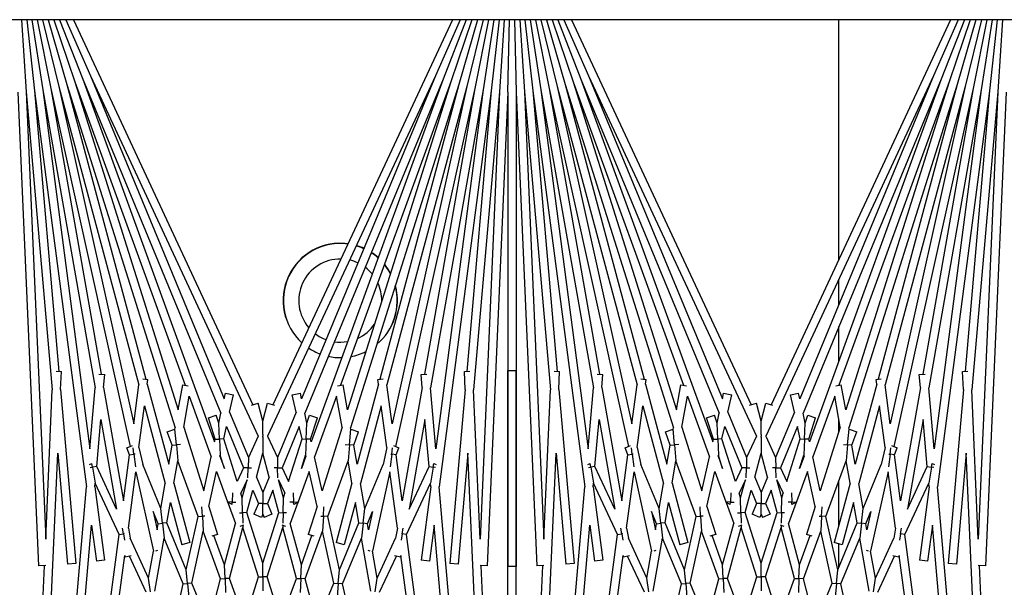
# Model space of a CAD drawing. Units: inches. Extents: x 63 to 221, y -3 to 179.
# Drawn here: x 159 to 162, y 173 to 175 of the extents above; entities that cross this region are included whole.
import ezdxf

# ---------------------------------------------------------------- set-up
doc = ezdxf.new("R2010")
doc.units = ezdxf.units.IN
doc.header["$LTSCALE"] = 8
doc.header["$MEASUREMENT"] = 0

msp = doc.modelspace()

# ---------------------------------------------------------------- linework, layer by layer
for p, q in [((162.2853, 174.7451), (149.9563, 174.7451)), ((158.6836, 174.7451), (158.6978, 174.5285)), ((158.6992, 174.7451), (158.7227, 174.5307)), ((158.715, 174.7451), (158.7475, 174.534)), ((158.731, 174.7451), (158.7721, 174.5383)), ((158.7472, 174.7451), (158.7965, 174.5437)), ((158.7638, 174.7451), (158.8206, 174.5502)), ((158.7809, 174.7451), (158.8445, 174.5577)), ((158.7984, 174.7451), (158.868, 174.5663)), ((158.8166, 174.7451), (158.8911, 174.5758)), ((158.8397, 174.7451), (159.3799, 173.5867)), ((159.9809, 174.7451), (159.4407, 173.5867)), ((160.004, 174.7451), (159.9295, 174.5758)), ((160.0222, 174.7451), (159.9526, 174.5663)), ((160.0397, 174.7451), (159.9761, 174.5577)), ((160.0568, 174.7451), (160, 174.5502)), ((160.0734, 174.7451), (160.0241, 174.5437)), ((160.0897, 174.7451), (160.0485, 174.5383)), ((160.1056, 174.7451), (160.0731, 174.534)), ((160.1214, 174.7451), (160.0979, 174.5307)), ((160.137, 174.7451), (160.1228, 174.5285)), ((160.1478, 174.5274), (160.1526, 174.7451)), ((160.1681, 174.7451), (160.1728, 174.5274)), ((160.1836, 174.7451), (160.1978, 174.5285)), ((160.1992, 174.7451), (160.2227, 174.5307)), ((160.215, 174.7451), (160.2475, 174.534)), ((160.231, 174.7451), (160.2721, 174.5383)), ((160.2472, 174.7451), (160.2965, 174.5437)), ((160.2638, 174.7451), (160.3206, 174.5502)), ((160.2809, 174.7451), (160.3445, 174.5577)), ((160.2984, 174.7451), (160.368, 174.5663)), ((160.3166, 174.7451), (160.3911, 174.5758)), ((160.3397, 174.7451), (160.8799, 173.5867)), ((161.4809, 174.7451), (160.9407, 173.5867)), ((161.1443, 174.0233), (161.1443, 174.7451)), ((161.504, 174.7451), (161.4295, 174.5758)), ((161.5222, 174.7451), (161.4526, 174.5663)), ((161.5397, 174.7451), (161.4761, 174.5577)), ((161.5568, 174.7451), (161.5, 174.5502)), ((161.5734, 174.7451), (161.5241, 174.5437)), ((161.5897, 174.7451), (161.5485, 174.5383)), ((161.6056, 174.7451), (161.5731, 174.534)), ((161.6214, 174.7451), (161.5979, 174.5307)), ((161.637, 174.7451), (161.6228, 174.5285)), ((158.868, 174.5663), (159.2841, 173.5616)), ((158.868, 174.5663), (159.265, 173.4754)), ((158.8911, 174.5758), (159.3965, 173.4919)), ((158.8911, 174.5758), (159.2936, 173.6041)), ((159.9295, 174.5758), (159.4241, 173.4919)), ((159.9295, 174.5758), (159.527, 173.6041)), ((159.9526, 174.5663), (159.5365, 173.5616)), ((159.9526, 174.5663), (159.5556, 173.4754)), ((160.368, 174.5663), (160.7841, 173.5616)), ((160.368, 174.5663), (160.765, 173.4754)), ((160.3911, 174.5758), (160.8965, 173.4919)), ((160.3911, 174.5758), (160.7936, 173.6041)), ((161.4295, 174.5758), (160.9241, 173.4919)), ((161.4295, 174.5758), (161.027, 173.6041)), ((161.4526, 174.5663), (161.0365, 173.5616)), ((161.4526, 174.5663), (161.0556, 173.4754)), ((158.7475, 174.534), (158.9056, 173.6371)), ((158.7475, 174.534), (158.8896, 173.4543)), ((158.7721, 174.5383), (159.0109, 173.461)), ((158.7721, 174.5383), (158.9237, 173.6784)), ((158.7965, 174.5437), (159.0369, 173.6464)), ((158.7965, 174.5437), (159.0215, 173.529)), ((158.8206, 174.5502), (159.1462, 173.5176)), ((158.8206, 174.5502), (159.0582, 173.6634)), ((158.8445, 174.5577), (159.1766, 173.6452)), ((158.8445, 174.5577), (159.1556, 173.571)), ((159.9761, 174.5577), (159.644, 173.6452)), ((159.9761, 174.5577), (159.665, 173.571)), ((160, 174.5502), (159.6744, 173.5176)), ((160, 174.5502), (159.7624, 173.6634)), ((160.0241, 174.5437), (159.7837, 173.6464)), ((160.0241, 174.5437), (159.7991, 173.529)), ((160.0485, 174.5383), (159.8097, 173.461)), ((160.0485, 174.5383), (159.8969, 173.6784)), ((160.0731, 174.534), (159.915, 173.6371)), ((160.0731, 174.534), (159.931, 173.4543)), ((160.2475, 174.534), (160.4056, 173.6371)), ((160.2475, 174.534), (160.3896, 173.4543)), ((160.2721, 174.5383), (160.5109, 173.461)), ((160.2721, 174.5383), (160.4237, 173.6784)), ((160.2965, 174.5437), (160.5369, 173.6464)), ((160.2965, 174.5437), (160.5215, 173.529)), ((160.3206, 174.5502), (160.6462, 173.5176)), ((160.3206, 174.5502), (160.5582, 173.6634)), ((160.3445, 174.5577), (160.6766, 173.6452)), ((160.3445, 174.5577), (160.6556, 173.571)), ((161.4761, 174.5577), (161.144, 173.6452)), ((161.4761, 174.5577), (161.165, 173.571)), ((161.5, 174.5502), (161.1744, 173.5176)), ((161.5, 174.5502), (161.2624, 173.6634)), ((161.5241, 174.5437), (161.2837, 173.6464)), ((161.5241, 174.5437), (161.2991, 173.529)), ((161.5485, 174.5383), (161.3097, 173.461)), ((161.5485, 174.5383), (161.3969, 173.6784)), ((161.5731, 174.534), (161.415, 173.6371)), ((161.5731, 174.534), (161.431, 173.4543)), ((158.6728, 174.5274), (158.7351, 173.1017)), ((158.6978, 174.5285), (158.7762, 173.6318)), ((158.6978, 174.5285), (158.7566, 173.1817)), ((158.7227, 174.5307), (158.8795, 173.3393)), ((158.7227, 174.5307), (158.7965, 173.6869)), ((160.0979, 174.5307), (159.9411, 173.3393)), ((160.0979, 174.5307), (160.0241, 173.6869)), ((160.1228, 174.5285), (160.0444, 173.6318)), ((160.1228, 174.5285), (160.064, 173.1817)), ((160.1478, 174.5274), (160.0856, 173.1017)), ((160.1478, 174.5274), (160.1478, 173.1003)), ((160.1728, 174.5274), (160.2351, 173.1017)), ((160.1728, 174.5274), (160.1728, 173.1003)), ((160.1978, 174.5285), (160.2762, 173.6318)), ((160.1978, 174.5285), (160.2566, 173.1817)), ((160.2227, 174.5307), (160.3795, 173.3393)), ((160.2227, 174.5307), (160.2965, 173.6869)), ((161.5979, 174.5307), (161.4411, 173.3393)), ((161.5979, 174.5307), (161.5241, 173.6869)), ((161.6228, 174.5285), (161.5444, 173.6318)), ((161.6228, 174.5285), (161.564, 173.1817)), ((161.6478, 174.5274), (161.5856, 173.1017)), ((161.1443, 173.8872), (161.1443, 173.9642)), ((161.1443, 173.7191), (161.1443, 173.8219)), ((158.7876, 173.6872), (158.8036, 173.6865)), ((158.8013, 173.6323), (158.8036, 173.6865)), ((158.9164, 173.679), (158.9342, 173.6774)), ((158.9308, 173.6382), (158.9342, 173.6774)), ((159.8864, 173.6774), (159.9042, 173.679)), ((159.8898, 173.6382), (159.8864, 173.6774)), ((160.017, 173.6865), (160.0331, 173.6872)), ((160.0193, 173.6323), (160.017, 173.6865)), ((160.1478, 173.6899), (160.1728, 173.6899)), ((160.1478, 171.2628), (160.1478, 173.6899)), ((160.1728, 171.2628), (160.1728, 173.6899)), ((160.2876, 173.6872), (160.3036, 173.6865)), ((160.3013, 173.6323), (160.3036, 173.6865)), ((160.4164, 173.679), (160.4342, 173.6774)), ((160.4308, 173.6382), (160.4342, 173.6774)), ((161.3864, 173.6774), (161.4042, 173.679)), ((161.3898, 173.6382), (161.3864, 173.6774)), ((161.517, 173.6865), (161.5331, 173.6872)), ((161.5193, 173.6323), (161.517, 173.6865)), ((159.0215, 173.529), (159.0369, 173.6464)), ((159.0485, 173.6647), (159.0643, 173.6626)), ((159.0624, 173.6481), (159.0643, 173.6626)), ((159.0624, 173.6481), (159.1268, 173.4076)), ((159.1556, 173.571), (159.1689, 173.6465)), ((159.1689, 173.6465), (159.1857, 173.6436)), ((159.6349, 173.6436), (159.6517, 173.6465)), ((159.665, 173.571), (159.6517, 173.6465)), ((159.7582, 173.6481), (159.6938, 173.4076)), ((159.7563, 173.6626), (159.7721, 173.6647)), ((159.7582, 173.6481), (159.7563, 173.6626)), ((159.7991, 173.529), (159.7837, 173.6464)), ((160.5215, 173.529), (160.5369, 173.6464)), ((160.5485, 173.6647), (160.5643, 173.6626)), ((160.5624, 173.6481), (160.5643, 173.6626)), ((160.5624, 173.6481), (160.6268, 173.4076)), ((160.6556, 173.571), (160.6689, 173.6465)), ((160.6689, 173.6465), (160.6857, 173.6436)), ((161.1349, 173.6436), (161.1517, 173.6465)), ((161.1443, 173.6452), (161.1443, 173.646)), ((161.165, 173.571), (161.1517, 173.6465)), ((161.2582, 173.6481), (161.1938, 173.4076)), ((161.2563, 173.6626), (161.2721, 173.6647)), ((161.2582, 173.6481), (161.2563, 173.6626)), ((161.2991, 173.529), (161.2837, 173.6464)), ((158.7566, 173.1817), (158.7762, 173.6318)), ((158.8013, 173.6323), (158.8471, 173.109)), ((158.8896, 173.4543), (158.9056, 173.6371)), ((158.9308, 173.6382), (158.9909, 173.2971)), ((159.2936, 173.6041), (159.2974, 173.6215)), ((159.2974, 173.6215), (159.3218, 173.6161)), ((159.3102, 173.5639), (159.3218, 173.6161)), ((159.4988, 173.6161), (159.5232, 173.6215)), ((159.5104, 173.5639), (159.4988, 173.6161)), ((159.527, 173.6041), (159.5232, 173.6215)), ((159.8898, 173.6382), (159.8297, 173.2971)), ((159.931, 173.4543), (159.915, 173.6371)), ((160.0193, 173.6323), (159.9735, 173.109)), ((160.064, 173.1817), (160.0444, 173.6318)), ((160.2566, 173.1817), (160.2762, 173.6318)), ((160.3013, 173.6323), (160.3471, 173.109)), ((160.3896, 173.4543), (160.4056, 173.6371)), ((160.4308, 173.6382), (160.4909, 173.2971)), ((160.7936, 173.6041), (160.7974, 173.6215)), ((160.7974, 173.6215), (160.8218, 173.6161)), ((160.8102, 173.5639), (160.8218, 173.6161)), ((160.9988, 173.6161), (161.0232, 173.6215)), ((161.0104, 173.5639), (160.9988, 173.6161)), ((161.027, 173.6041), (161.0232, 173.6215)), ((161.3898, 173.6382), (161.3297, 173.2971)), ((161.431, 173.4543), (161.415, 173.6371)), ((161.5193, 173.6323), (161.4735, 173.109)), ((161.564, 173.1817), (161.5444, 173.6318)), ((159.1719, 173.5193), (159.1884, 173.6129)), ((159.1884, 173.6129), (159.2549, 173.43)), ((159.3758, 173.5856), (159.3959, 173.591)), ((159.4103, 173.5373), (159.3959, 173.591)), ((159.4103, 173.5373), (159.4247, 173.591)), ((159.4247, 173.591), (159.4448, 173.5856)), ((159.6322, 173.6129), (159.5657, 173.43)), ((159.6487, 173.5193), (159.6322, 173.6129)), ((160.6719, 173.5193), (160.6884, 173.6129)), ((160.6884, 173.6129), (160.7549, 173.43)), ((160.8758, 173.5856), (160.8959, 173.591)), ((160.9103, 173.5373), (160.8959, 173.591)), ((160.9103, 173.5373), (160.9247, 173.591)), ((160.9247, 173.591), (160.9448, 173.5856)), ((161.1322, 173.6129), (161.0657, 173.43)), ((161.1487, 173.5193), (161.1322, 173.6129)), ((159.0373, 173.4576), (159.0538, 173.5833)), ((159.0538, 173.5833), (159.1165, 173.3493)), ((159.2775, 173.5315), (159.2841, 173.5616)), ((159.3102, 173.5639), (159.3666, 173.4278)), ((159.5104, 173.5639), (159.454, 173.4278)), ((159.5431, 173.5315), (159.5365, 173.5616)), ((159.7668, 173.5833), (159.7041, 173.3493)), ((159.7833, 173.4576), (159.7668, 173.5833)), ((160.5373, 173.4576), (160.5538, 173.5833)), ((160.5538, 173.5833), (160.6165, 173.3493)), ((160.7775, 173.5315), (160.7841, 173.5616)), ((160.8102, 173.5639), (160.8666, 173.4278)), ((161.0104, 173.5639), (160.954, 173.4278)), ((161.0431, 173.5315), (161.0365, 173.5616)), ((161.2668, 173.5833), (161.2041, 173.3493)), ((161.2833, 173.4576), (161.2668, 173.5833)), ((158.91, 173.4008), (158.9224, 173.542)), ((158.9224, 173.542), (158.9699, 173.2723)), ((159.2463, 173.5473), (159.2701, 173.5549)), ((159.2666, 173.4827), (159.2463, 173.5473)), ((159.2775, 173.5315), (159.2701, 173.5549)), ((159.2796, 173.4833), (159.2775, 173.5315)), ((159.4103, 173.4966), (159.4103, 173.5373)), ((159.541, 173.4833), (159.5431, 173.5315)), ((159.5431, 173.5315), (159.5505, 173.5549)), ((159.5505, 173.5549), (159.5743, 173.5473)), ((159.554, 173.4827), (159.5743, 173.5473)), ((159.8982, 173.542), (159.8507, 173.2723)), ((159.9106, 173.4008), (159.8982, 173.542)), ((160.41, 173.4008), (160.4224, 173.542)), ((160.4224, 173.542), (160.4699, 173.2723)), ((160.7463, 173.5473), (160.7701, 173.5549)), ((160.7666, 173.4827), (160.7463, 173.5473)), ((160.7775, 173.5315), (160.7701, 173.5549)), ((160.7796, 173.4833), (160.7775, 173.5315)), ((160.9103, 173.4966), (160.9103, 173.5373)), ((161.041, 173.4833), (161.0431, 173.5315)), ((161.0431, 173.5315), (161.0505, 173.5549)), ((161.0505, 173.5549), (161.0743, 173.5473)), ((161.054, 173.4827), (161.0743, 173.5473)), ((161.1443, 173.5053), (161.1443, 173.5443)), ((161.3982, 173.542), (161.3507, 173.2723)), ((161.4106, 173.4008), (161.3982, 173.542)), ((159.1225, 173.5047), (159.1457, 173.5132)), ((159.1369, 173.4651), (159.1225, 173.5047)), ((159.1454, 173.5131), (159.1462, 173.5176)), ((159.1498, 173.4662), (159.1457, 173.5132)), ((159.1719, 173.5193), (159.2323, 173.3278)), ((159.2925, 173.4838), (159.3008, 173.5213)), ((159.3008, 173.5213), (159.3523, 173.3971)), ((159.4103, 173.4966), (159.4103, 173.4919)), ((159.5198, 173.5213), (159.4683, 173.3971)), ((159.5281, 173.4838), (159.5198, 173.5213)), ((159.6487, 173.5193), (159.5883, 173.3278)), ((159.6708, 173.4662), (159.6749, 173.5132)), ((159.6752, 173.5131), (159.6744, 173.5176)), ((159.6749, 173.5132), (159.6981, 173.5047)), ((159.6837, 173.4651), (159.6981, 173.5047)), ((160.6225, 173.5047), (160.6457, 173.5132)), ((160.6369, 173.4651), (160.6225, 173.5047)), ((160.6454, 173.5131), (160.6462, 173.5176)), ((160.6498, 173.4662), (160.6457, 173.5132)), ((160.6719, 173.5193), (160.7323, 173.3278)), ((160.7925, 173.4838), (160.8008, 173.5213)), ((160.8008, 173.5213), (160.8523, 173.3971)), ((160.9103, 173.4966), (160.9103, 173.4919)), ((161.0198, 173.5213), (160.9683, 173.3971)), ((161.0281, 173.4838), (161.0198, 173.5213)), ((161.1487, 173.5193), (161.0883, 173.3278)), ((161.1708, 173.4662), (161.1749, 173.5132)), ((161.1752, 173.5131), (161.1744, 173.5176)), ((161.1749, 173.5132), (161.1981, 173.5047)), ((161.1837, 173.4651), (161.1981, 173.5047)), ((159.1369, 173.4651), (159.1498, 173.4662)), ((159.1624, 173.4673), (159.1498, 173.4662)), ((159.1498, 173.4662), (159.154, 173.4181)), ((159.265, 173.4754), (159.2666, 173.4827)), ((159.2666, 173.4827), (159.2796, 173.4833)), ((159.2925, 173.4838), (159.2796, 173.4833)), ((159.2796, 173.4833), (159.2817, 173.435)), ((159.3329, 173.3556), (159.2925, 173.4838)), ((159.3965, 173.4919), (159.3666, 173.4278)), ((159.3976, 173.4919), (159.3965, 173.4919)), ((159.4096, 173.489), (159.4103, 173.489)), ((159.4103, 173.4919), (159.4099, 173.4919)), ((159.4103, 173.4908), (159.4103, 173.4919)), ((159.4103, 173.4919), (159.4107, 173.4919)), ((159.4103, 173.489), (159.4103, 173.4908)), ((159.4103, 173.489), (159.4103, 173.4407)), ((159.411, 173.489), (159.4103, 173.489)), ((159.423, 173.4919), (159.4241, 173.4919)), ((159.4241, 173.4919), (159.454, 173.4278)), ((159.4877, 173.3556), (159.5281, 173.4838)), ((159.5281, 173.4838), (159.541, 173.4833)), ((159.541, 173.4833), (159.5389, 173.435)), ((159.554, 173.4827), (159.541, 173.4833)), ((159.5556, 173.4754), (159.554, 173.4827)), ((159.6582, 173.4673), (159.6708, 173.4662)), ((159.6708, 173.4662), (159.6666, 173.4181)), ((159.6837, 173.4651), (159.6708, 173.4662)), ((160.6369, 173.4651), (160.6498, 173.4662)), ((160.6624, 173.4673), (160.6498, 173.4662)), ((160.6498, 173.4662), (160.654, 173.4181)), ((160.765, 173.4754), (160.7666, 173.4827)), ((160.7666, 173.4827), (160.7796, 173.4833)), ((160.7925, 173.4838), (160.7796, 173.4833)), ((160.7796, 173.4833), (160.7817, 173.435)), ((160.8329, 173.3556), (160.7925, 173.4838)), ((160.8965, 173.4919), (160.8666, 173.4278)), ((160.8976, 173.4919), (160.8965, 173.4919)), ((160.9096, 173.489), (160.9103, 173.489)), ((160.9103, 173.4919), (160.9099, 173.4919)), ((160.9103, 173.4908), (160.9103, 173.4919)), ((160.9103, 173.4919), (160.9107, 173.4919)), ((160.9103, 173.489), (160.9103, 173.4908)), ((160.9103, 173.489), (160.9103, 173.4407)), ((160.911, 173.489), (160.9103, 173.489)), ((160.923, 173.4919), (160.9241, 173.4919)), ((160.9241, 173.4919), (160.954, 173.4278)), ((160.9877, 173.3556), (161.0281, 173.4838)), ((161.0281, 173.4838), (161.041, 173.4833)), ((161.041, 173.4833), (161.0389, 173.435)), ((161.054, 173.4827), (161.041, 173.4833)), ((161.0556, 173.4754), (161.054, 173.4827)), ((161.1582, 173.4673), (161.1708, 173.4662)), ((161.1708, 173.4662), (161.1666, 173.4181)), ((161.1837, 173.4651), (161.1708, 173.4662)), ((158.6978, 171.2617), (158.7929, 173.441)), ((158.7929, 173.441), (158.8222, 173.1068)), ((159.0007, 173.4568), (159.0174, 173.4637)), ((159.0092, 173.4362), (159.0007, 173.4568)), ((159.0092, 173.4362), (159.0221, 173.4379)), ((159.0221, 173.4379), (159.0196, 173.4568)), ((159.0254, 173.4383), (159.0221, 173.4379)), ((159.0221, 173.4379), (159.0271, 173.3996)), ((159.0373, 173.4576), (159.0486, 173.4064)), ((159.1268, 173.4076), (159.1369, 173.4651)), ((159.391, 173.3688), (159.4103, 173.4407)), ((159.4296, 173.3688), (159.4103, 173.4407)), ((159.6938, 173.4076), (159.6837, 173.4651)), ((159.7833, 173.4576), (159.772, 173.4064)), ((159.7985, 173.4379), (159.7935, 173.3996)), ((159.7952, 173.4383), (159.7985, 173.4379)), ((159.7985, 173.4379), (159.801, 173.4568)), ((159.8114, 173.4362), (159.7985, 173.4379)), ((159.8032, 173.4637), (159.8199, 173.4568)), ((159.8114, 173.4362), (159.8199, 173.4568)), ((160.0277, 173.441), (159.9984, 173.1068)), ((160.1228, 171.2617), (160.0277, 173.441)), ((160.1978, 171.2617), (160.2929, 173.441)), ((160.2929, 173.441), (160.3222, 173.1068)), ((160.5007, 173.4568), (160.5174, 173.4637)), ((160.5092, 173.4362), (160.5007, 173.4568)), ((160.5092, 173.4362), (160.5221, 173.4379)), ((160.5221, 173.4379), (160.5196, 173.4568)), ((160.5254, 173.4383), (160.5221, 173.4379)), ((160.5221, 173.4379), (160.5271, 173.3996)), ((160.5373, 173.4576), (160.5486, 173.4064)), ((160.6268, 173.4076), (160.6369, 173.4651)), ((160.891, 173.3688), (160.9103, 173.4407)), ((160.9296, 173.3688), (160.9103, 173.4407)), ((161.1938, 173.4076), (161.1837, 173.4651)), ((161.2833, 173.4576), (161.272, 173.4064)), ((161.2985, 173.4379), (161.2935, 173.3996)), ((161.2952, 173.4383), (161.2985, 173.4379)), ((161.2985, 173.4379), (161.301, 173.4568)), ((161.3114, 173.4362), (161.2985, 173.4379)), ((161.3032, 173.4637), (161.3199, 173.4568)), ((161.3114, 173.4362), (161.3199, 173.4568)), ((161.5277, 173.441), (161.4984, 173.1068)), ((161.6228, 171.2617), (161.5277, 173.441)), ((158.8881, 173.4068), (158.8952, 173.4102)), ((158.8973, 173.3985), (158.8952, 173.4102)), ((158.9909, 173.2971), (159.0092, 173.4362)), ((159.1421, 173.3504), (159.154, 173.4181)), ((159.2151, 173.2503), (159.154, 173.4181)), ((159.2323, 173.3278), (159.2549, 173.43)), ((159.2809, 173.4317), (159.2817, 173.435)), ((159.2809, 173.4317), (159.2944, 173.3947)), ((159.2944, 173.3947), (159.2817, 173.435)), ((159.3666, 173.4278), (159.3659, 173.3968)), ((159.454, 173.4278), (159.4547, 173.3968)), ((159.5262, 173.3947), (159.5389, 173.435)), ((159.5397, 173.4317), (159.5262, 173.3947)), ((159.5397, 173.4317), (159.5389, 173.435)), ((159.5883, 173.3278), (159.5657, 173.43)), ((159.6055, 173.2503), (159.6666, 173.4181)), ((159.6785, 173.3504), (159.6666, 173.4181)), ((159.8297, 173.2971), (159.8114, 173.4362)), ((159.9233, 173.3985), (159.9254, 173.4102)), ((159.9254, 173.4102), (159.9325, 173.4068)), ((160.3881, 173.4068), (160.3952, 173.4102)), ((160.3973, 173.3985), (160.3952, 173.4102)), ((160.4909, 173.2971), (160.5092, 173.4362)), ((160.6421, 173.3504), (160.654, 173.4181)), ((160.7151, 173.2503), (160.654, 173.4181)), ((160.7323, 173.3278), (160.7549, 173.43)), ((160.7809, 173.4317), (160.7817, 173.435)), ((160.7809, 173.4317), (160.7944, 173.3947)), ((160.7944, 173.3947), (160.7817, 173.435)), ((160.8666, 173.4278), (160.8659, 173.3968)), ((160.954, 173.4278), (160.9547, 173.3968)), ((161.0262, 173.3947), (161.0389, 173.435)), ((161.0397, 173.4317), (161.0262, 173.3947)), ((161.0397, 173.4317), (161.0389, 173.435)), ((161.0883, 173.3278), (161.0657, 173.43)), ((161.1055, 173.2503), (161.1666, 173.4181)), ((161.1785, 173.3504), (161.1666, 173.4181)), ((161.3297, 173.2971), (161.3114, 173.4362)), ((161.4233, 173.3985), (161.4254, 173.4102)), ((161.4254, 173.4102), (161.4325, 173.4068)), ((158.8908, 173.3974), (158.8973, 173.3985)), ((158.91, 173.4008), (158.8973, 173.3985)), ((158.8973, 173.3985), (158.9057, 173.351)), ((158.9699, 173.2723), (158.91, 173.4008)), ((159.0054, 173.2153), (159.0277, 173.3851)), ((159.0277, 173.3851), (159.0807, 173.1462)), ((159.1033, 173.2744), (159.0486, 173.4064)), ((159.2473, 173.2801), (159.2709, 173.3862)), ((159.2709, 173.3862), (159.3043, 173.2943)), ((159.3523, 173.3971), (159.3329, 173.3556)), ((159.3659, 173.3968), (159.3523, 173.3971)), ((159.3653, 173.3671), (159.3659, 173.3968)), ((159.3659, 173.3968), (159.376, 173.3965)), ((159.4547, 173.3968), (159.4446, 173.3965)), ((159.4547, 173.3968), (159.4683, 173.3971)), ((159.4553, 173.3671), (159.4547, 173.3968)), ((159.4683, 173.3971), (159.4877, 173.3556)), ((159.5497, 173.3862), (159.5163, 173.2943)), ((159.5733, 173.2801), (159.5497, 173.3862)), ((159.7173, 173.2744), (159.772, 173.4064)), ((159.7929, 173.3851), (159.7399, 173.1462)), ((159.8152, 173.2153), (159.7929, 173.3851)), ((159.8507, 173.2723), (159.9106, 173.4008)), ((159.9106, 173.4008), (159.9233, 173.3985)), ((159.9233, 173.3985), (159.9149, 173.351)), ((159.9298, 173.3974), (159.9233, 173.3985)), ((160.3908, 173.3974), (160.3973, 173.3985)), ((160.41, 173.4008), (160.3973, 173.3985)), ((160.3973, 173.3985), (160.4057, 173.351)), ((160.4699, 173.2723), (160.41, 173.4008)), ((160.5054, 173.2153), (160.5277, 173.3851)), ((160.5277, 173.3851), (160.5807, 173.1462)), ((160.6033, 173.2744), (160.5486, 173.4064)), ((160.7473, 173.2801), (160.7709, 173.3862)), ((160.7709, 173.3862), (160.8043, 173.2943)), ((160.8523, 173.3971), (160.8329, 173.3556)), ((160.8659, 173.3968), (160.8523, 173.3971)), ((160.8653, 173.3671), (160.8659, 173.3968)), ((160.8659, 173.3968), (160.876, 173.3965)), ((160.9547, 173.3968), (160.9446, 173.3965)), ((160.9547, 173.3968), (160.9683, 173.3971)), ((160.9553, 173.3671), (160.9547, 173.3968)), ((160.9683, 173.3971), (160.9877, 173.3556)), ((161.0497, 173.3862), (161.0163, 173.2943)), ((161.0733, 173.2801), (161.0497, 173.3862)), ((161.2173, 173.2744), (161.272, 173.4064)), ((161.2929, 173.3851), (161.2399, 173.1462)), ((161.3152, 173.2153), (161.2929, 173.3851)), ((161.3507, 173.2723), (161.4106, 173.4008)), ((161.4106, 173.4008), (161.4233, 173.3985)), ((161.4233, 173.3985), (161.4149, 173.351)), ((161.4298, 173.3974), (161.4233, 173.3985)), ((158.9047, 173.3398), (158.9057, 173.351)), ((158.9777, 173.1965), (158.9057, 173.351)), ((159.1033, 173.2744), (159.1165, 173.3493)), ((159.1421, 173.3504), (159.19, 173.1717)), ((159.3631, 173.3611), (159.3441, 173.3203)), ((159.3484, 173.3064), (159.3631, 173.3611)), ((159.391, 173.3688), (159.4103, 173.3223)), ((159.4296, 173.3688), (159.4103, 173.3223)), ((159.4575, 173.3611), (159.4765, 173.3203)), ((159.4722, 173.3064), (159.4575, 173.3611)), ((159.6785, 173.3504), (159.6306, 173.1717)), ((159.7173, 173.2744), (159.7041, 173.3493)), ((159.8429, 173.1965), (159.9149, 173.351)), ((159.9159, 173.3398), (159.9149, 173.351)), ((160.4047, 173.3398), (160.4057, 173.351)), ((160.4777, 173.1965), (160.4057, 173.351)), ((160.6033, 173.2744), (160.6165, 173.3493)), ((160.6421, 173.3504), (160.69, 173.1717)), ((160.8631, 173.3611), (160.8441, 173.3203)), ((160.8484, 173.3064), (160.8631, 173.3611)), ((160.891, 173.3688), (160.9103, 173.3223)), ((160.9296, 173.3688), (160.9103, 173.3223)), ((160.9575, 173.3611), (160.9765, 173.3203)), ((160.9722, 173.3064), (160.9575, 173.3611)), ((161.1785, 173.3504), (161.1306, 173.1717)), ((161.1443, 173.2229), (161.1443, 173.3569)), ((161.2173, 173.2744), (161.2041, 173.3493)), ((161.3429, 173.1965), (161.4149, 173.351)), ((161.4159, 173.3398), (161.4149, 173.351)), ((158.6978, 171.2617), (158.8795, 173.3393)), ((158.9047, 173.3398), (158.9337, 173.119)), ((159.3191, 173.3219), (159.3179, 173.2937)), ((159.3484, 173.3064), (159.3441, 173.3203)), ((159.3624, 173.262), (159.3804, 173.3291)), ((159.3804, 173.3291), (159.3968, 173.2896)), ((159.4103, 173.3223), (159.4103, 173.2896)), ((159.4402, 173.3291), (159.4238, 173.2896)), ((159.4582, 173.262), (159.4402, 173.3291)), ((159.4722, 173.3064), (159.4765, 173.3203)), ((159.5015, 173.3219), (159.5027, 173.2937)), ((159.9159, 173.3398), (159.8869, 173.119)), ((160.1228, 171.2617), (159.9411, 173.3393)), ((160.1978, 171.2617), (160.3795, 173.3393)), ((160.4047, 173.3398), (160.4337, 173.119)), ((160.8191, 173.3219), (160.8179, 173.2937)), ((160.8484, 173.3064), (160.8441, 173.3203)), ((160.8624, 173.262), (160.8804, 173.3291)), ((160.8804, 173.3291), (160.8968, 173.2896)), ((160.9103, 173.3223), (160.9103, 173.2896)), ((160.9402, 173.3291), (160.9238, 173.2896)), ((160.9582, 173.262), (160.9402, 173.3291)), ((160.9722, 173.3064), (160.9765, 173.3203)), ((161.0015, 173.3219), (161.0027, 173.2937)), ((161.4159, 173.3398), (161.3869, 173.119)), ((161.6228, 171.2617), (161.4411, 173.3393)), ((159.1211, 173.2314), (159.1318, 173.2922)), ((159.1318, 173.2922), (159.1659, 173.1652)), ((159.3043, 173.2943), (159.3037, 173.293)), ((159.3175, 173.2865), (159.3037, 173.293)), ((159.3179, 173.2937), (159.3043, 173.2943)), ((159.305, 173.2924), (159.3279, 173.2296)), ((159.3175, 173.2865), (159.3179, 173.2937)), ((159.3179, 173.2937), (159.3288, 173.2932)), ((159.3494, 173.2617), (159.3484, 173.3064)), ((159.3968, 173.2896), (159.3834, 173.2573)), ((159.4103, 173.2896), (159.3968, 173.2896)), ((159.4103, 173.2896), (159.4238, 173.2896)), ((159.4103, 173.257), (159.4103, 173.2896)), ((159.4238, 173.2896), (159.4372, 173.2573)), ((159.4712, 173.2617), (159.4722, 173.3064)), ((159.5027, 173.2937), (159.4918, 173.2932)), ((159.5156, 173.2924), (159.4927, 173.2296)), ((159.5027, 173.2937), (159.5163, 173.2943)), ((159.5031, 173.2865), (159.5027, 173.2937)), ((159.5169, 173.293), (159.5031, 173.2865)), ((159.5163, 173.2943), (159.5169, 173.293)), ((159.6888, 173.2922), (159.6547, 173.1652)), ((159.6995, 173.2314), (159.6888, 173.2922)), ((160.6211, 173.2314), (160.6318, 173.2922)), ((160.6318, 173.2922), (160.6659, 173.1652)), ((160.8043, 173.2943), (160.8037, 173.293)), ((160.8175, 173.2865), (160.8037, 173.293)), ((160.8179, 173.2937), (160.8043, 173.2943)), ((160.805, 173.2924), (160.8279, 173.2296)), ((160.8175, 173.2865), (160.8179, 173.2937)), ((160.8179, 173.2937), (160.8288, 173.2932)), ((160.8494, 173.2617), (160.8484, 173.3064)), ((160.8968, 173.2896), (160.8834, 173.2573)), ((160.9103, 173.2896), (160.8968, 173.2896)), ((160.9103, 173.2896), (160.9238, 173.2896)), ((160.9103, 173.257), (160.9103, 173.2896)), ((160.9238, 173.2896), (160.9372, 173.2573)), ((160.9712, 173.2617), (160.9722, 173.3064)), ((161.0027, 173.2937), (160.9918, 173.2932)), ((161.0156, 173.2924), (160.9927, 173.2296)), ((161.0027, 173.2937), (161.0163, 173.2943)), ((161.0031, 173.2865), (161.0027, 173.2937)), ((161.0169, 173.293), (161.0031, 173.2865)), ((161.0163, 173.2943), (161.0169, 173.293)), ((161.1888, 173.2922), (161.1547, 173.1652)), ((161.1995, 173.2314), (161.1888, 173.2922)), ((159.0798, 173.2659), (159.0921, 173.2105)), ((159.0952, 173.2286), (159.0798, 173.2659)), ((159.1082, 173.23), (159.1033, 173.2744)), ((159.2281, 173.2511), (159.2263, 173.2792)), ((159.2473, 173.2801), (159.2736, 173.1966)), ((159.3396, 173.2615), (159.3494, 173.2617)), ((159.3624, 173.262), (159.3494, 173.2617)), ((159.3494, 173.2617), (159.3501, 173.2306)), ((159.4103, 173.1102), (159.3624, 173.262)), ((159.4103, 173.1102), (159.4582, 173.262)), ((159.4582, 173.262), (159.4712, 173.2617)), ((159.4712, 173.2617), (159.4705, 173.2306)), ((159.481, 173.2615), (159.4712, 173.2617)), ((159.5733, 173.2801), (159.547, 173.1966)), ((159.5925, 173.2511), (159.5943, 173.2792)), ((159.7124, 173.23), (159.7173, 173.2744)), ((159.7254, 173.2286), (159.7408, 173.2659)), ((159.7408, 173.2659), (159.7285, 173.2105)), ((160.5798, 173.2659), (160.5921, 173.2105)), ((160.5952, 173.2286), (160.5798, 173.2659)), ((160.6082, 173.23), (160.6033, 173.2744)), ((160.7281, 173.2511), (160.7263, 173.2792)), ((160.7473, 173.2801), (160.7736, 173.1966)), ((160.8396, 173.2615), (160.8494, 173.2617)), ((160.8624, 173.262), (160.8494, 173.2617)), ((160.8494, 173.2617), (160.8501, 173.2306)), ((160.9103, 173.1102), (160.8624, 173.262)), ((160.9103, 173.1102), (160.9582, 173.262)), ((160.9582, 173.262), (160.9712, 173.2617)), ((160.9712, 173.2617), (160.9705, 173.2306)), ((160.981, 173.2615), (160.9712, 173.2617)), ((161.0733, 173.2801), (161.047, 173.1966)), ((161.0925, 173.2511), (161.0943, 173.2792)), ((161.2124, 173.23), (161.2173, 173.2744)), ((161.2254, 173.2286), (161.2408, 173.2659)), ((161.2408, 173.2659), (161.2285, 173.2105)), ((159.0952, 173.2286), (159.1082, 173.23)), ((159.1211, 173.2314), (159.1082, 173.23)), ((159.1082, 173.23), (159.113, 173.1856)), ((159.1796, 173.0902), (159.1211, 173.2314)), ((159.1796, 173.0902), (159.2151, 173.2503)), ((159.2151, 173.2503), (159.2281, 173.2511)), ((159.2356, 173.2516), (159.2281, 173.2511)), ((159.2281, 173.2511), (159.231, 173.2066)), ((159.2945, 173.1052), (159.3279, 173.2296)), ((159.4065, 173.2478), (159.3834, 173.2573)), ((159.4103, 173.257), (159.4065, 173.2478)), ((159.4103, 173.257), (159.4141, 173.2478)), ((159.4372, 173.2573), (159.4141, 173.2478)), ((159.5261, 173.1052), (159.4927, 173.2296)), ((159.585, 173.2516), (159.5925, 173.2511)), ((159.5925, 173.2511), (159.5896, 173.2066)), ((159.6055, 173.2503), (159.5925, 173.2511)), ((159.641, 173.0902), (159.6055, 173.2503)), ((159.641, 173.0902), (159.6995, 173.2314)), ((159.6995, 173.2314), (159.7124, 173.23)), ((159.7124, 173.23), (159.7076, 173.1856)), ((159.7254, 173.2286), (159.7124, 173.23)), ((160.5952, 173.2286), (160.6082, 173.23)), ((160.6211, 173.2314), (160.6082, 173.23)), ((160.6082, 173.23), (160.613, 173.1856)), ((160.6796, 173.0902), (160.6211, 173.2314)), ((160.6796, 173.0902), (160.7151, 173.2503)), ((160.7151, 173.2503), (160.7281, 173.2511)), ((160.7356, 173.2516), (160.7281, 173.2511)), ((160.7281, 173.2511), (160.731, 173.2066)), ((160.7945, 173.1052), (160.8279, 173.2296)), ((160.9065, 173.2478), (160.8834, 173.2573)), ((160.9103, 173.257), (160.9065, 173.2478)), ((160.9103, 173.257), (160.9141, 173.2478)), ((160.9372, 173.2573), (160.9141, 173.2478)), ((161.0261, 173.1052), (160.9927, 173.2296)), ((161.085, 173.2516), (161.0925, 173.2511)), ((161.0925, 173.2511), (161.0896, 173.2066)), ((161.1055, 173.2503), (161.0925, 173.2511)), ((161.141, 173.0902), (161.1055, 173.2503)), ((161.141, 173.0902), (161.1995, 173.2314)), ((161.1995, 173.2314), (161.2124, 173.23)), ((161.2124, 173.23), (161.2076, 173.1856)), ((161.2254, 173.2286), (161.2124, 173.23)), ((158.7227, 171.2595), (158.8946, 173.2247)), ((158.8946, 173.2247), (158.909, 173.1158)), ((158.9906, 173.1985), (158.988, 173.2149)), ((159.0054, 173.2153), (159.0108, 173.1847)), ((159.0921, 173.2105), (159.0952, 173.2286)), ((159.1963, 173.0499), (159.231, 173.2066)), ((159.2832, 173.0631), (159.231, 173.2066)), ((159.3094, 173.0642), (159.3504, 173.2171)), ((159.3524, 173.2238), (159.3414, 173.2198)), ((159.3503, 173.2231), (159.3504, 173.2171)), ((159.3972, 173.0686), (159.3504, 173.2171)), ((159.4234, 173.0686), (159.4702, 173.2171)), ((159.4792, 173.2198), (159.4682, 173.2238)), ((159.4703, 173.2231), (159.4702, 173.2171)), ((159.5112, 173.0642), (159.4702, 173.2171)), ((159.5374, 173.0631), (159.5896, 173.2066)), ((159.6243, 173.0499), (159.5896, 173.2066)), ((159.7285, 173.2105), (159.7254, 173.2286)), ((159.8152, 173.2153), (159.8098, 173.1847)), ((159.83, 173.1985), (159.8326, 173.2149)), ((159.926, 173.2247), (159.9116, 173.1158)), ((160.0979, 171.2595), (159.926, 173.2247)), ((160.2227, 171.2595), (160.3946, 173.2247)), ((160.3946, 173.2247), (160.409, 173.1158)), ((160.4906, 173.1985), (160.488, 173.2149)), ((160.5054, 173.2153), (160.5108, 173.1847)), ((160.5921, 173.2105), (160.5952, 173.2286)), ((160.6963, 173.0499), (160.731, 173.2066)), ((160.7832, 173.0631), (160.731, 173.2066)), ((160.8094, 173.0642), (160.8504, 173.2171)), ((160.8524, 173.2238), (160.8414, 173.2198)), ((160.8503, 173.2231), (160.8504, 173.2171)), ((160.8972, 173.0686), (160.8504, 173.2171)), ((160.9234, 173.0686), (160.9702, 173.2171)), ((160.9792, 173.2198), (160.9682, 173.2238)), ((160.9703, 173.2231), (160.9702, 173.2171)), ((161.0112, 173.0642), (160.9702, 173.2171)), ((161.0374, 173.0631), (161.0896, 173.2066)), ((161.1243, 173.0499), (161.0896, 173.2066)), ((161.2285, 173.2105), (161.2254, 173.2286)), ((161.3152, 173.2153), (161.3098, 173.1847)), ((161.33, 173.1985), (161.3326, 173.2149)), ((161.426, 173.2247), (161.4116, 173.1158)), ((161.5979, 171.2595), (161.426, 173.2247)), ((158.7227, 171.2595), (158.9777, 173.1965)), ((158.9777, 173.1965), (158.9906, 173.1985)), ((158.9931, 173.1989), (158.9906, 173.1985)), ((158.9906, 173.1985), (158.9935, 173.1793)), ((159.0664, 173.0653), (159.0108, 173.1847)), ((159.0849, 173.0258), (159.113, 173.1856)), ((159.1702, 173.0476), (159.113, 173.1856)), ((159.19, 173.1717), (159.1659, 173.1652)), ((159.2736, 173.1966), (159.2562, 173.1911)), ((159.2945, 173.1052), (159.2625, 173.1931)), ((159.5261, 173.1052), (159.5581, 173.1931)), ((159.5644, 173.1911), (159.547, 173.1966)), ((159.6547, 173.1652), (159.6306, 173.1717)), ((159.6504, 173.0476), (159.7076, 173.1856)), ((159.7357, 173.0258), (159.7076, 173.1856)), ((159.7542, 173.0653), (159.8098, 173.1847)), ((159.83, 173.1985), (159.8271, 173.1793)), ((159.8275, 173.1989), (159.83, 173.1985)), ((159.8429, 173.1965), (159.83, 173.1985)), ((160.0979, 171.2595), (159.8429, 173.1965)), ((160.2227, 171.2595), (160.4777, 173.1965)), ((160.4777, 173.1965), (160.4906, 173.1985)), ((160.4931, 173.1989), (160.4906, 173.1985)), ((160.4906, 173.1985), (160.4935, 173.1793)), ((160.5664, 173.0653), (160.5108, 173.1847)), ((160.5849, 173.0258), (160.613, 173.1856)), ((160.6702, 173.0476), (160.613, 173.1856)), ((160.69, 173.1717), (160.6659, 173.1652)), ((160.7736, 173.1966), (160.7562, 173.1911)), ((160.7945, 173.1052), (160.7625, 173.1931)), ((161.0261, 173.1052), (161.0581, 173.1931)), ((161.0644, 173.1911), (161.047, 173.1966)), ((161.1547, 173.1652), (161.1306, 173.1717)), ((161.1504, 173.0476), (161.2076, 173.1856)), ((161.2357, 173.0258), (161.2076, 173.1856)), ((161.2542, 173.0653), (161.3098, 173.1847)), ((161.33, 173.1985), (161.3271, 173.1793)), ((161.3275, 173.1989), (161.33, 173.1985)), ((161.3429, 173.1965), (161.33, 173.1985)), ((161.5979, 171.2595), (161.3429, 173.1965)), ((159.0664, 173.0653), (159.0807, 173.1462)), ((159.0934, 173.1478), (159.087, 173.1463)), ((159.7336, 173.1463), (159.7272, 173.1478)), ((159.7542, 173.0653), (159.7399, 173.1462)), ((160.5664, 173.0653), (160.5807, 173.1462)), ((160.5934, 173.1478), (160.587, 173.1463)), ((161.1443, 173.0982), (161.1443, 173.168)), ((161.2336, 173.1463), (161.2272, 173.1478)), ((161.2542, 173.0653), (161.2399, 173.1462)), ((158.7475, 171.2563), (158.9945, 173.1328)), ((158.9337, 173.119), (158.909, 173.1158)), ((158.9945, 173.1328), (158.9953, 173.1285)), ((159.0142, 173.1318), (158.9953, 173.1285)), ((159.0589, 173.0224), (159.0083, 173.1308)), ((159.7617, 173.0224), (159.8123, 173.1308)), ((159.8253, 173.1285), (159.8064, 173.1318)), ((159.8261, 173.1328), (159.8253, 173.1285)), ((160.0731, 171.2563), (159.8261, 173.1328)), ((159.9116, 173.1158), (159.8869, 173.119)), ((160.2475, 171.2563), (160.4945, 173.1328)), ((160.4337, 173.119), (160.409, 173.1158)), ((160.4945, 173.1328), (160.4953, 173.1285)), ((160.5142, 173.1318), (160.4953, 173.1285)), ((160.5589, 173.0224), (160.5083, 173.1308)), ((161.2617, 173.0224), (161.3123, 173.1308)), ((161.3253, 173.1285), (161.3064, 173.1318)), ((161.3261, 173.1328), (161.3253, 173.1285)), ((161.5731, 171.2563), (161.3261, 173.1328)), ((161.4116, 173.1158), (161.3869, 173.119)), ((158.6728, 171.2628), (158.7531, 173.1024)), ((158.7566, 173.1026), (158.7351, 173.1017)), ((158.8471, 173.109), (158.8222, 173.1068)), ((159.1832, 173.0488), (159.1796, 173.0902)), ((159.2963, 173.0637), (159.2945, 173.1052)), ((159.4103, 173.0686), (159.4103, 173.1102)), ((159.5243, 173.0637), (159.5261, 173.1052)), ((159.6374, 173.0488), (159.641, 173.0902)), ((159.9984, 173.1068), (159.9735, 173.109)), ((160.0856, 173.1017), (160.064, 173.1026)), ((160.1478, 171.2628), (160.0675, 173.1024)), ((160.1728, 173.1003), (160.1478, 173.1003)), ((160.1728, 171.2628), (160.2531, 173.1024)), ((160.2566, 173.1026), (160.2351, 173.1017)), ((160.3471, 173.109), (160.3222, 173.1068)), ((160.6832, 173.0488), (160.6796, 173.0902)), ((160.7963, 173.0637), (160.7945, 173.1052)), ((160.9103, 173.0686), (160.9103, 173.1102)), ((161.0243, 173.0637), (161.0261, 173.1052)), ((161.1374, 173.0488), (161.141, 173.0902)), ((161.4984, 173.1068), (161.4735, 173.109)), ((161.5856, 173.1017), (161.564, 173.1026)), ((161.6478, 171.2628), (161.5675, 173.1024)), ((159.0719, 173.0241), (159.0664, 173.0653)), ((159.2469, 172.9276), (159.2832, 173.0631)), ((159.2832, 173.0631), (159.2963, 173.0637)), ((159.3094, 173.0642), (159.2963, 173.0637)), ((159.2963, 173.0637), (159.2982, 173.0221)), ((159.3557, 172.9371), (159.3094, 173.0642)), ((159.3557, 172.9371), (159.3972, 173.0686)), ((159.3972, 173.0686), (159.4103, 173.0686)), ((159.4103, 173.0686), (159.4103, 173.0271)), ((159.4234, 173.0686), (159.4103, 173.0686)), ((159.4649, 172.9371), (159.4234, 173.0686)), ((159.4649, 172.9371), (159.5112, 173.0642)), ((159.5112, 173.0642), (159.5243, 173.0637)), ((159.5243, 173.0637), (159.5225, 173.0221)), ((159.5374, 173.0631), (159.5243, 173.0637)), ((159.5737, 172.9276), (159.5374, 173.0631)), ((159.7487, 173.0241), (159.7542, 173.0653)), ((160.5719, 173.0241), (160.5664, 173.0653)), ((160.7469, 172.9276), (160.7832, 173.0631)), ((160.7832, 173.0631), (160.7963, 173.0637)), ((160.8094, 173.0642), (160.7963, 173.0637)), ((160.7963, 173.0637), (160.7982, 173.0221)), ((160.8557, 172.9371), (160.8094, 173.0642)), ((160.8557, 172.9371), (160.8972, 173.0686)), ((160.8972, 173.0686), (160.9103, 173.0686)), ((160.9103, 173.0686), (160.9103, 173.0271)), ((160.9234, 173.0686), (160.9103, 173.0686)), ((160.9649, 172.9371), (160.9234, 173.0686)), ((160.9649, 172.9371), (161.0112, 173.0642)), ((161.0112, 173.0642), (161.0243, 173.0637)), ((161.0243, 173.0637), (161.0225, 173.0221)), ((161.0374, 173.0631), (161.0243, 173.0637)), ((161.0737, 172.9276), (161.0374, 173.0631)), ((161.2487, 173.0241), (161.2542, 173.0653)), ((159.1394, 172.9088), (159.1702, 173.0476)), ((159.1702, 173.0476), (159.1832, 173.0488)), ((159.1963, 173.0499), (159.1832, 173.0488)), ((159.1832, 173.0488), (159.1869, 173.0074)), ((159.2469, 172.9276), (159.1963, 173.0499)), ((159.5737, 172.9276), (159.6243, 173.0499)), ((159.6243, 173.0499), (159.6374, 173.0488)), ((159.6374, 173.0488), (159.6337, 173.0074)), ((159.6504, 173.0476), (159.6374, 173.0488)), ((159.6812, 172.9088), (159.6504, 173.0476)), ((160.6394, 172.9088), (160.6702, 173.0476)), ((160.6702, 173.0476), (160.6832, 173.0488)), ((160.6963, 173.0499), (160.6832, 173.0488)), ((160.6832, 173.0488), (160.6869, 173.0074)), ((160.7469, 172.9276), (160.6963, 173.0499)), ((161.0737, 172.9276), (161.1243, 173.0499)), ((161.1243, 173.0499), (161.1374, 173.0488)), ((161.1374, 173.0488), (161.1337, 173.0074)), ((161.1504, 173.0476), (161.1374, 173.0488)), ((161.1812, 172.9088), (161.1504, 173.0476))]:
    msp.add_line(p, q)
for centre, radius, start, end in [((159.6433, 173.9005), 0.172, 82.2504, 227.7496), ((159.6433, 173.9), 0.172, 82.3241, 179.9167), ((159.6433, 173.9), 0.1715, 82.3762, 227.6238), ((159.6433, 173.9), 0.1715, 65.5614, 73.7934), ((159.6433, 173.9), 0.172, 65.567, 73.7676), ((159.6433, 173.9005), 0.172, 65.5032, 73.6964), ((159.6433, 173.9), 0.1715, 48.5247, 57.1534), ((159.6433, 173.9), 0.172, 48.5902, 57.1838), ((159.6433, 173.9005), 0.172, 48.529, 57.119), ((159.6433, 173.9), 0.125, 89.1885, 220.8115), ((159.6433, 173.9), 0.125, 64.8397, 77.1072), ((159.6433, 173.9), 0.125, 39.8484, 53.2346), ((159.6433, 173.9), 0.1715, 28.2704, 39.2113), ((159.6433, 173.9), 0.172, 28.4323, 39.3105), ((159.6433, 173.9005), 0.172, 28.3625, 39.2443), ((159.6433, 173.9005), 0.172, 309.8234, 15.1766), ((159.6433, 173.9), 0.1715, 309.9911, 15.0089), ((159.6433, 173.9), 0.125, 359.3595, 25.389), ((159.6433, 173.9), 0.172, 0.0833, 15.2693), ((159.6433, 173.9), 0.125, 294.611, 325.6405), ((159.6433, 173.9), 0.125, 232.8928, 250.1603), ((159.6433, 173.9), 0.125, 261.7654, 280.1516), ((159.6433, 173.9005), 0.172, 236.3036, 249.4968), ((159.6433, 173.9), 0.1715, 236.2066, 249.4386), ((159.6433, 173.9), 0.1715, 280.7887, 296.7296), ((159.6433, 173.9005), 0.172, 280.7557, 296.6375), ((159.6433, 173.9005), 0.172, 257.881, 271.471), ((159.6433, 173.9), 0.1715, 257.8466, 271.4753)]:
    msp.add_arc(centre, radius, start, end)

doc.saveas('drawing.dxf')
